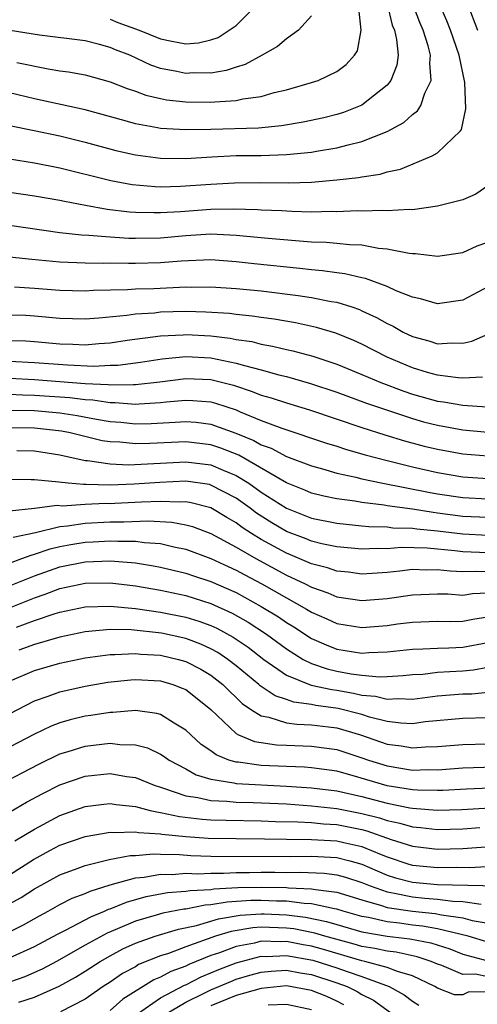
# Model space of a CAD drawing. Units: inches. Extents: x 2604000 to 2607000, y 1473848 to 1476000.
# Drawn here: x 2604434 to 2604470, y 1474100 to 1474178 of the extents above; entities that cross this region are included whole.
import ezdxf

# ---------------------------------------------------------------- set-up
doc = ezdxf.new("R2010")
doc.units = ezdxf.units.IN
doc.header["$MEASUREMENT"] = 0
doc.layers.add('LD26041473_2ft', color=22, linetype='Continuous')

msp = doc.modelspace()

# ---------------------------------------------------------------- linework, layer by layer
at = {"layer": 'LD26041473_2ft'}
for points, elevation in [([(2604463, 1474179.096), (2604463.405, 1474177.405), (2604463.571, 1474177), (2604463.752, 1474176.247), (2604463.872, 1474175), (2604463.778, 1474174.221), (2604463.301, 1474173), (2604463, 1474172.633), (2604461, 1474171.036), (2604459.536, 1474170.464), (2604459, 1474170.302), (2604457.96, 1474170.041), (2604456.319, 1474169.681), (2604454.61, 1474169.389), (2604452.79, 1474169.211), (2604449, 1474169.101), (2604447, 1474169.073), (2604445, 1474169.189), (2604444.754, 1474169.246), (2604443, 1474169.56), (2604442.197, 1474169.803), (2604439, 1474170.678), (2604435, 1474171.546), (2604433, 1474172.011)], 9878), ([(2604433, 1474169.424), (2604434.968, 1474169.032), (2604437, 1474168.588), (2604439, 1474168.105), (2604441.444, 1474167.444), (2604443, 1474167.088), (2604445, 1474166.827), (2604447, 1474166.804), (2604449.068, 1474166.932), (2604451, 1474167.028), (2604453, 1474167.049), (2604455, 1474167.112), (2604457, 1474167.312), (2604457.389, 1474167.389), (2604459, 1474167.642), (2604459.893, 1474167.893), (2604461, 1474168.137), (2604463, 1474168.945), (2604464.334, 1474169.666), (2604465, 1474170.302), (2604465.41, 1474170.59), (2604465.669, 1474171), (2604465.991, 1474171.991), (2604466.505, 1474173), (2604466.378, 1474174.379), (2604466.444, 1474175), (2604466.254, 1474175.745), (2604465.849, 1474177), (2604465.592, 1474177.592), (2604465.047, 1474179.048)], 9880), ([(2604433, 1474166.774), (2604435, 1474166.461), (2604437, 1474166.057), (2604441.059, 1474165.059), (2604442.744, 1474164.744), (2604444.571, 1474164.571), (2604445, 1474164.557), (2604446.586, 1474164.586), (2604449, 1474164.761), (2604450.866, 1474164.866), (2604452.888, 1474164.888), (2604455.13, 1474164.87), (2604457, 1474164.928), (2604459, 1474165.091), (2604460.712, 1474165.288), (2604461, 1474165.351), (2604462.44, 1474165.56), (2604463, 1474165.736), (2604464.049, 1474165.951), (2604466.566, 1474167), (2604467, 1474167.239), (2604468.816, 1474169), (2604468.896, 1474169.104), (2604469.254, 1474170.746), (2604469.159, 1474172.841), (2604468.723, 1474175), (2604468.038, 1474177), (2604467.74, 1474177.74), (2604467.195, 1474179)], 9882), ([(2604433.579, 1474174.421), (2604436.073, 1474173.927), (2604437, 1474173.775), (2604437.681, 1474173.681), (2604439, 1474173.439), (2604441, 1474172.894), (2604442.35, 1474172.35), (2604443, 1474172.14), (2604443.83, 1474171.83), (2604445, 1474171.555), (2604445.466, 1474171.466), (2604447, 1474171.293), (2604449, 1474171.263), (2604449.306, 1474171.306), (2604451, 1474171.399), (2604451.527, 1474171.528), (2604453, 1474171.73), (2604454.033, 1474172.033), (2604455, 1474172.251), (2604457, 1474172.831), (2604457.517, 1474173), (2604459, 1474173.713), (2604459.746, 1474174.254), (2604460.406, 1474175), (2604460.634, 1474175.366), (2604460.93, 1474177), (2604460.748, 1474178.748)], 9876), ([(2604441, 1474177.881), (2604441.613, 1474177.613), (2604443.308, 1474177), (2604445, 1474176.3), (2604445.892, 1474176.108), (2604447, 1474175.919), (2604448.012, 1474175.988), (2604449, 1474176.219), (2604449.582, 1474176.418), (2604451, 1474177.371), (2604452.652, 1474179)], 9872), ([(2604469.403, 1474179), (2604470.18, 1474177)], 9884), ([(2604457, 1474178.134), (2604455.96, 1474177), (2604455, 1474176.311), (2604454.295, 1474175.705), (2604453.075, 1474175), (2604451.725, 1474174.275), (2604451, 1474174.065), (2604450.219, 1474173.781), (2604449, 1474173.589), (2604447.595, 1474173.595), (2604447, 1474173.556), (2604446.287, 1474173.714), (2604445, 1474173.962), (2604444.225, 1474174.225), (2604442.548, 1474175), (2604441.428, 1474175.428), (2604441, 1474175.623), (2604440.139, 1474175.861), (2604439, 1474176.135), (2604435.395, 1474176.605), (2604433.043, 1474176.957)], 9874), ([(2604471, 1474164.619), (2604470.036, 1474163.964), (2604469, 1474163.523), (2604467.002, 1474163), (2604465, 1474162.714), (2604464.737, 1474162.737), (2604463, 1474162.639), (2604462.666, 1474162.665), (2604461, 1474162.615), (2604460.626, 1474162.626), (2604459, 1474162.559), (2604458.574, 1474162.574), (2604457, 1474162.541), (2604455.424, 1474162.576), (2604454.634, 1474162.634), (2604453, 1474162.695), (2604452.721, 1474162.721), (2604450.78, 1474162.78), (2604449, 1474162.753), (2604446.572, 1474162.572), (2604445, 1474162.476), (2604444.469, 1474162.469), (2604443, 1474162.518), (2604442.546, 1474162.546), (2604440.756, 1474162.757), (2604439.052, 1474163.052), (2604437.369, 1474163.369), (2604437, 1474163.458), (2604435, 1474163.813), (2604433, 1474164.099)], 9884), ([(2604433, 1474161.492), (2604437, 1474160.918), (2604438.722, 1474160.722), (2604439.295, 1474160.705), (2604441, 1474160.569), (2604442.478, 1474160.478), (2604443, 1474160.467), (2604445, 1474160.496), (2604447, 1474160.685), (2604449, 1474160.81), (2604451, 1474160.712), (2604453.538, 1474160.463), (2604455.73, 1474160.27), (2604457, 1474160.188), (2604458.152, 1474160.152), (2604459, 1474160.076), (2604460.044, 1474159.957), (2604461, 1474159.929), (2604462.317, 1474159.683), (2604463, 1474159.628), (2604464.737, 1474159.263), (2604465, 1474159.24), (2604465.243, 1474159.243), (2604467, 1474159.039), (2604469, 1474159.34), (2604470.14, 1474159.86), (2604471, 1474160.149)], 9886), ([(2604471, 1474156.59), (2604469, 1474155.552), (2604467, 1474155.257), (2604465.651, 1474155.651), (2604465, 1474155.775), (2604463.712, 1474156.288), (2604463, 1474156.624), (2604461.267, 1474157.267), (2604461, 1474157.315), (2604459.639, 1474157.639), (2604459, 1474157.709), (2604457.875, 1474157.875), (2604457, 1474157.946), (2604456.064, 1474158.064), (2604452.433, 1474158.432), (2604451, 1474158.592), (2604449, 1474158.734), (2604446.645, 1474158.645), (2604445, 1474158.503), (2604443, 1474158.453), (2604442.446, 1474158.446), (2604441, 1474158.48), (2604440.467, 1474158.467), (2604439, 1474158.489), (2604437, 1474158.567), (2604434.777, 1474158.777), (2604433, 1474158.967)], 9888), ([(2604433.409, 1474156.591), (2604435, 1474156.503), (2604437, 1474156.325), (2604439, 1474156.277), (2604439.676, 1474156.324), (2604442.377, 1474156.377), (2604443, 1474156.428), (2604444.468, 1474156.468), (2604447, 1474156.593), (2604447.42, 1474156.58), (2604449, 1474156.592), (2604451, 1474156.467), (2604453, 1474156.28), (2604455.923, 1474155.923), (2604457, 1474155.751), (2604458.561, 1474155.439), (2604459, 1474155.374), (2604460.185, 1474155), (2604460.795, 1474154.795), (2604461, 1474154.704), (2604462.164, 1474154.164), (2604463, 1474153.681), (2604463.466, 1474153.466), (2604464.283, 1474153), (2604465, 1474152.651), (2604466.307, 1474152.307), (2604467, 1474152.072), (2604468.146, 1474152.145), (2604469, 1474152.111), (2604469.722, 1474152.278), (2604471, 1474152.837)], 9890), ([(2604470.572, 1474149.428), (2604469, 1474149.355), (2604468.633, 1474149.367), (2604467, 1474149.576), (2604466.206, 1474149.794), (2604465, 1474150.162), (2604463, 1474151), (2604461, 1474152.048), (2604460.348, 1474152.348), (2604458.926, 1474152.926), (2604457.379, 1474153.379), (2604455.731, 1474153.731), (2604454.027, 1474154.027), (2604453, 1474154.164), (2604452.281, 1474154.281), (2604451, 1474154.401), (2604450.473, 1474154.473), (2604448.595, 1474154.595), (2604447, 1474154.641), (2604445, 1474154.581), (2604444.52, 1474154.52), (2604443, 1474154.417), (2604442.31, 1474154.31), (2604440.098, 1474154.098), (2604439, 1474154.022), (2604437, 1474154.083), (2604435, 1474154.281), (2604434.311, 1474154.311), (2604433, 1474154.343)], 9892), ([(2604433, 1474152.34), (2604434.296, 1474152.296), (2604435, 1474152.246), (2604437, 1474152.066), (2604438.039, 1474152.039), (2604439, 1474151.994), (2604440.094, 1474152.094), (2604441, 1474152.15), (2604442.351, 1474152.351), (2604445, 1474152.713), (2604446.796, 1474152.796), (2604447, 1474152.817), (2604449, 1474152.702), (2604450.521, 1474152.521), (2604451, 1474152.421), (2604452.244, 1474152.244), (2604453, 1474152.045), (2604453.893, 1474151.893), (2604455, 1474151.616), (2604455.511, 1474151.511), (2604457.083, 1474151.083), (2604459, 1474150.456), (2604461, 1474149.646), (2604462.49, 1474149), (2604464.31, 1474148.309), (2604465, 1474148.075), (2604467, 1474147.519), (2604467.467, 1474147.467), (2604469, 1474147.193), (2604470.924, 1474147.076)], 9894), ([(2604433, 1474150.689), (2604435, 1474150.585), (2604437.61, 1474150.389), (2604439.695, 1474150.304), (2604441, 1474150.37), (2604441.618, 1474150.382), (2604443.398, 1474150.602), (2604445.134, 1474150.866), (2604447, 1474151.056), (2604449, 1474150.953), (2604451, 1474150.547), (2604451.661, 1474150.339), (2604453, 1474150.003), (2604454.387, 1474149.613), (2604455, 1474149.468), (2604456.922, 1474148.923), (2604459, 1474148.23), (2604461.356, 1474147.356), (2604462.38, 1474147), (2604465, 1474146.126), (2604465.882, 1474145.882), (2604467, 1474145.598), (2604469, 1474145.245), (2604471, 1474145.056)], 9896), ([(2604433, 1474149.338), (2604435, 1474149.234), (2604439, 1474148.922), (2604440.838, 1474148.838), (2604441, 1474148.814), (2604442.846, 1474148.846), (2604443, 1474148.834), (2604444.952, 1474149.048), (2604447, 1474149.319), (2604449, 1474149.233), (2604450.781, 1474148.781), (2604452.289, 1474148.289), (2604453, 1474147.998), (2604453.778, 1474147.778), (2604455, 1474147.374), (2604456.829, 1474146.829), (2604461, 1474145.41), (2604462.827, 1474144.827), (2604464.363, 1474144.363), (2604465.948, 1474143.948), (2604467, 1474143.694), (2604469, 1474143.335), (2604471, 1474143.163)], 9898), ([(2604433, 1474148.072), (2604434.024, 1474148.024), (2604435, 1474148.001), (2604437.8, 1474147.8), (2604439, 1474147.638), (2604439.61, 1474147.61), (2604441, 1474147.398), (2604441.405, 1474147.405), (2604443, 1474147.28), (2604443.313, 1474147.313), (2604445, 1474147.402), (2604445.459, 1474147.459), (2604447, 1474147.597), (2604447.574, 1474147.574), (2604449, 1474147.451), (2604449.358, 1474147.359), (2604451, 1474146.818), (2604451.332, 1474146.668), (2604453, 1474145.992), (2604454.62, 1474145.381), (2604458.185, 1474144.185), (2604459, 1474143.935), (2604459.7, 1474143.7), (2604461.26, 1474143.26), (2604463, 1474142.802), (2604465, 1474142.305), (2604467, 1474141.847), (2604469, 1474141.506), (2604471, 1474141.377)], 9900), ([(2604433, 1474146.812), (2604435, 1474146.761), (2604437, 1474146.582), (2604438.375, 1474146.375), (2604439.919, 1474146.081), (2604441, 1474145.903), (2604441.838, 1474145.838), (2604443, 1474145.721), (2604444.253, 1474145.747), (2604446.164, 1474145.836), (2604447, 1474145.909), (2604447.841, 1474145.842), (2604449, 1474145.695), (2604450.981, 1474144.981), (2604452.401, 1474144.401), (2604453, 1474144.052), (2604453.776, 1474143.777), (2604455, 1474143.131), (2604457, 1474142.373), (2604457.856, 1474142.144), (2604459, 1474141.802), (2604460.519, 1474141.481), (2604461, 1474141.355), (2604462.654, 1474141), (2604466.282, 1474140.282), (2604467, 1474140.159), (2604469, 1474139.86), (2604471, 1474139.755)], 9902), ([(2604471, 1474138.267), (2604469, 1474138.362), (2604467, 1474138.626), (2604466.658, 1474138.657), (2604465, 1474138.928), (2604463, 1474139.2), (2604462.753, 1474139.247), (2604461, 1474139.463), (2604460.43, 1474139.57), (2604459, 1474139.759), (2604457.973, 1474139.973), (2604457, 1474140.217), (2604456.453, 1474140.453), (2604455, 1474141.032), (2604451.212, 1474143.212), (2604449.787, 1474143.787), (2604449, 1474144.046), (2604447, 1474144.277), (2604444.139, 1474144.139), (2604443, 1474144.114), (2604441.754, 1474144.246), (2604441, 1474144.278), (2604440.373, 1474144.373), (2604437.822, 1474145), (2604437.132, 1474145.132), (2604435, 1474145.362), (2604433, 1474145.393)], 9904), ([(2604433.598, 1474143.598), (2604435, 1474143.556), (2604437, 1474143.242), (2604439, 1474142.798), (2604439.21, 1474142.79), (2604441, 1474142.527), (2604442.467, 1474142.467), (2604447, 1474142.7), (2604449, 1474142.458), (2604449.96, 1474142.04), (2604451, 1474141.62), (2604452.007, 1474141), (2604453, 1474140.295), (2604455, 1474139.009), (2604457, 1474138.226), (2604459, 1474137.824), (2604459.732, 1474137.732), (2604461, 1474137.622), (2604461.555, 1474137.555), (2604463, 1474137.523), (2604463.46, 1474137.46), (2604465, 1474137.428), (2604465.368, 1474137.368), (2604467, 1474137.216), (2604469, 1474136.964), (2604471, 1474136.863)], 9906), ([(2604471, 1474135.469), (2604469, 1474135.536), (2604468.385, 1474135.615), (2604466.168, 1474135.832), (2604464.122, 1474135.878), (2604463, 1474135.789), (2604462.192, 1474135.808), (2604461, 1474135.753), (2604459, 1474135.935), (2604457.822, 1474136.178), (2604457, 1474136.381), (2604456.565, 1474136.565), (2604455, 1474137.16), (2604453.847, 1474137.847), (2604452.624, 1474138.624), (2604452.127, 1474139), (2604451, 1474139.807), (2604449, 1474140.849), (2604448.88, 1474140.881), (2604447, 1474141.155), (2604444.936, 1474141.064), (2604442.914, 1474140.914), (2604441, 1474140.843), (2604439.102, 1474140.898), (2604438.886, 1474140.886), (2604437.658, 1474141), (2604436.912, 1474141.088), (2604435, 1474141.26), (2604434.73, 1474141.27), (2604433, 1474141.294)], 9908), ([(2604471, 1474133.954), (2604470.015, 1474133.985), (2604469, 1474133.947), (2604468.005, 1474134.005), (2604467, 1474134.124), (2604466.098, 1474134.098), (2604465, 1474134.128), (2604463.994, 1474133.994), (2604463, 1474133.905), (2604461.819, 1474133.819), (2604461, 1474133.779), (2604459.919, 1474133.918), (2604459, 1474134.007), (2604458.263, 1474134.263), (2604457, 1474134.583), (2604455.311, 1474135.311), (2604455, 1474135.427), (2604453, 1474136.527), (2604452.228, 1474137), (2604451.486, 1474137.486), (2604451, 1474137.854), (2604450.269, 1474138.269), (2604449, 1474139.031), (2604447.441, 1474139.442), (2604447, 1474139.509), (2604446.514, 1474139.486), (2604445, 1474139.553), (2604443.498, 1474139.498), (2604441.377, 1474139.377), (2604441, 1474139.363), (2604440.627, 1474139.373), (2604439, 1474139.296), (2604437.183, 1474139.183), (2604436.785, 1474139.215), (2604434.977, 1474138.977), (2604433, 1474138.781)], 9910), ([(2604433.292, 1474136.708), (2604435.077, 1474137.077), (2604437, 1474137.56), (2604437.597, 1474137.597), (2604439, 1474137.813), (2604441, 1474137.917), (2604442.078, 1474137.922), (2604444.009, 1474138.009), (2604445.902, 1474137.903), (2604447, 1474137.693), (2604447.544, 1474137.544), (2604449, 1474136.989), (2604451, 1474135.924), (2604452.575, 1474135), (2604455, 1474133.69), (2604456.489, 1474133), (2604457, 1474132.733), (2604458.286, 1474132.286), (2604459, 1474131.975), (2604461, 1474131.678), (2604463, 1474131.84), (2604465, 1474132.135), (2604467, 1474132.21), (2604467.805, 1474132.195), (2604469, 1474132.112), (2604469.778, 1474132.222), (2604471, 1474132.272)], 9912), ([(2604433, 1474134.654), (2604433.97, 1474135), (2604434.713, 1474135.287), (2604435, 1474135.346), (2604436.22, 1474135.781), (2604437, 1474135.971), (2604437.863, 1474136.137), (2604439, 1474136.321), (2604439.658, 1474136.342), (2604441, 1474136.429), (2604441.612, 1474136.388), (2604443, 1474136.396), (2604443.712, 1474136.288), (2604445, 1474136.197), (2604446.068, 1474135.931), (2604447, 1474135.744), (2604449, 1474135.006), (2604450.371, 1474134.37), (2604451, 1474134.096), (2604451.705, 1474133.704), (2604453.05, 1474133), (2604455, 1474131.877), (2604456.598, 1474131), (2604457, 1474130.75), (2604458.217, 1474130.217), (2604459, 1474129.846), (2604461, 1474129.525), (2604463, 1474129.692), (2604463.809, 1474129.809), (2604465, 1474129.956), (2604467, 1474130.028), (2604468.009, 1474130.009), (2604469, 1474130.026), (2604469.8, 1474130.2), (2604471, 1474130.37)], 9914), ([(2604433, 1474132.838), (2604435, 1474133.644), (2604437, 1474134.353), (2604439, 1474134.761), (2604441, 1474134.83), (2604442.702, 1474134.702), (2604443, 1474134.667), (2604444.433, 1474134.433), (2604445, 1474134.326), (2604447, 1474133.841), (2604447.626, 1474133.626), (2604449, 1474133.193), (2604451, 1474132.314), (2604453, 1474131.211), (2604454.367, 1474130.367), (2604455, 1474129.927), (2604455.58, 1474129.58), (2604457, 1474128.652), (2604458.141, 1474128.141), (2604459, 1474127.807), (2604461, 1474127.496), (2604461.538, 1474127.538), (2604463, 1474127.587), (2604465, 1474127.803), (2604465.825, 1474127.825), (2604467, 1474127.895), (2604467.91, 1474127.91), (2604469, 1474127.96), (2604471, 1474128.351)], 9916), ([(2604433, 1474131.084), (2604435, 1474131.896), (2604435.833, 1474132.167), (2604437, 1474132.628), (2604439, 1474133.047), (2604441, 1474133.068), (2604443, 1474132.835), (2604445, 1474132.49), (2604447, 1474132.064), (2604449, 1474131.445), (2604450.68, 1474130.68), (2604451.955, 1474129.955), (2604453.412, 1474129), (2604455, 1474127.835), (2604456.339, 1474127), (2604457, 1474126.668), (2604458.242, 1474126.242), (2604459, 1474126.069), (2604460.14, 1474125.86), (2604461, 1474125.743), (2604462.377, 1474125.623), (2604463, 1474125.642), (2604464.281, 1474125.719), (2604465, 1474125.787), (2604465.835, 1474125.835), (2604467, 1474125.97), (2604467.965, 1474126.035), (2604469, 1474126.078), (2604469.844, 1474126.156), (2604471, 1474126.367)], 9918), ([(2604433.559, 1474129.558), (2604435, 1474130.083), (2604436.636, 1474130.636), (2604437, 1474130.742), (2604439, 1474131.166), (2604441, 1474131.234), (2604443, 1474131.049), (2604445, 1474130.76), (2604447, 1474130.361), (2604448.041, 1474130.041), (2604449, 1474129.685), (2604449.469, 1474129.469), (2604450.763, 1474128.763), (2604451.955, 1474127.955), (2604453.216, 1474127), (2604455, 1474125.745), (2604456.953, 1474124.953), (2604458.593, 1474124.593), (2604459, 1474124.54), (2604460.322, 1474124.322), (2604461, 1474124.154), (2604462.068, 1474124.069), (2604463, 1474123.834), (2604463.883, 1474123.884), (2604465, 1474123.848), (2604467, 1474124.101), (2604469, 1474124.247), (2604469.732, 1474124.268), (2604471, 1474124.4)], 9920), ([(2604471, 1474122.344), (2604469, 1474122.287), (2604466.028, 1474122.029), (2604465, 1474121.888), (2604464.082, 1474121.918), (2604463, 1474122.053), (2604461.585, 1474122.416), (2604461, 1474122.604), (2604459.102, 1474123.102), (2604457.335, 1474123.335), (2604457, 1474123.409), (2604455.586, 1474123.586), (2604455, 1474123.804), (2604454.1, 1474124.1), (2604452.907, 1474124.907), (2604452.812, 1474125), (2604451, 1474126.493), (2604450.343, 1474127), (2604449.538, 1474127.538), (2604449, 1474127.835), (2604448.204, 1474128.204), (2604447, 1474128.656), (2604445.074, 1474129.074), (2604442.669, 1474129.332), (2604441, 1474129.361), (2604439, 1474129.182), (2604437, 1474128.758), (2604435, 1474128.192), (2604433.74, 1474127.74)], 9922), ([(2604433, 1474125.272), (2604435, 1474126.119), (2604437, 1474126.697), (2604439, 1474127.111), (2604441, 1474127.386), (2604441.379, 1474127.378), (2604443, 1474127.469), (2604443.421, 1474127.422), (2604445, 1474127.327), (2604446.428, 1474127), (2604447, 1474126.841), (2604448.21, 1474126.209), (2604449, 1474125.735), (2604449.941, 1474125), (2604450.464, 1474124.464), (2604451, 1474123.974), (2604451.493, 1474123.493), (2604452.224, 1474123), (2604453, 1474122.506), (2604453.591, 1474122.409), (2604455, 1474121.96), (2604455.836, 1474121.836), (2604457, 1474121.807), (2604458.351, 1474121.649), (2604459, 1474121.555), (2604460.892, 1474121), (2604463, 1474120.258), (2604464.118, 1474120.118), (2604465, 1474119.959), (2604466.043, 1474120.043), (2604467, 1474120.078), (2604469, 1474120.245), (2604471, 1474120.297)], 9924), ([(2604433, 1474122.67), (2604435, 1474123.695), (2604436.065, 1474124.065), (2604437, 1474124.423), (2604439, 1474124.875), (2604440.82, 1474125.179), (2604442.63, 1474125.37), (2604443, 1474125.394), (2604445, 1474125.288), (2604445.983, 1474125), (2604446.722, 1474124.722), (2604447, 1474124.592), (2604447.901, 1474123.901), (2604449, 1474123.006), (2604451, 1474121.103), (2604451.196, 1474121), (2604452.469, 1474120.469), (2604453, 1474120.38), (2604454.211, 1474120.211), (2604455, 1474120.168), (2604457, 1474120.104), (2604459, 1474119.835), (2604461, 1474119.183), (2604461.512, 1474119), (2604463, 1474118.527), (2604465, 1474118.206), (2604466.243, 1474118.243), (2604467, 1474118.229), (2604469, 1474118.371), (2604471.534, 1474118.466)], 9926), ([(2604473, 1474116.852), (2604469.304, 1474116.696), (2604467.413, 1474116.587), (2604467, 1474116.575), (2604465.4, 1474116.6), (2604465, 1474116.631), (2604463, 1474116.953), (2604460.224, 1474117.776), (2604459, 1474118.109), (2604457, 1474118.38), (2604456.426, 1474118.427), (2604455, 1474118.474), (2604453, 1474118.574), (2604451.177, 1474118.823), (2604451, 1474118.832), (2604450.426, 1474119), (2604449.405, 1474119.405), (2604449, 1474119.719), (2604448.238, 1474120.238), (2604447.392, 1474121), (2604447, 1474121.384), (2604446.069, 1474121.931), (2604445, 1474122.614), (2604444.705, 1474122.705), (2604443, 1474122.924), (2604441.221, 1474122.779), (2604441, 1474122.784), (2604439.462, 1474122.538), (2604439, 1474122.478), (2604437.811, 1474122.189), (2604437, 1474121.949), (2604436.317, 1474121.683), (2604435, 1474121.049), (2604433, 1474120.016)], 9928), ([(2604433, 1474117.443), (2604434.012, 1474117.988), (2604435.331, 1474118.669), (2604437, 1474119.479), (2604437.674, 1474119.674), (2604439, 1474120.093), (2604441, 1474120.332), (2604441.761, 1474120.239), (2604443, 1474120.211), (2604443.959, 1474119.959), (2604445, 1474119.477), (2604445.293, 1474119.293), (2604445.69, 1474119), (2604447, 1474118.296), (2604447.83, 1474117.83), (2604449, 1474117.469), (2604450.817, 1474117.183), (2604451, 1474117.129), (2604455, 1474116.919), (2604457, 1474116.78), (2604459, 1474116.539), (2604461, 1474116.1), (2604463, 1474115.573), (2604464.788, 1474115.212), (2604465, 1474115.179), (2604466.973, 1474115.027), (2604468.919, 1474115.081), (2604473, 1474115.31)], 9930), ([(2604433, 1474114.855), (2604434.361, 1474115.639), (2604435.661, 1474116.339), (2604437, 1474117.023), (2604439, 1474117.717), (2604441, 1474117.926), (2604442.298, 1474117.702), (2604443, 1474117.612), (2604444.493, 1474117), (2604445, 1474116.833), (2604445.224, 1474116.776), (2604447, 1474116.167), (2604447.971, 1474116.029), (2604449, 1474115.781), (2604450.262, 1474115.739), (2604451, 1474115.655), (2604452.364, 1474115.636), (2604455, 1474115.506), (2604457, 1474115.372), (2604459, 1474115.156), (2604461, 1474114.752), (2604462.399, 1474114.399), (2604463, 1474114.194), (2604463.993, 1474113.993), (2604465, 1474113.691), (2604465.641, 1474113.641), (2604467, 1474113.475), (2604469, 1474113.523), (2604470.371, 1474113.629)], 9932), ([(2604433.422, 1474112.578), (2604435, 1474113.509), (2604437, 1474114.584), (2604439, 1474115.308), (2604440.498, 1474115.502), (2604441, 1474115.552), (2604441.472, 1474115.472), (2604443, 1474115.31), (2604444.182, 1474115), (2604444.846, 1474114.846), (2604445, 1474114.836), (2604446.512, 1474114.512), (2604448.302, 1474114.302), (2604449, 1474114.251), (2604450.213, 1474114.213), (2604453, 1474114.178), (2604454.12, 1474114.119), (2604455.907, 1474114.093), (2604457, 1474114.025), (2604457.931, 1474113.931), (2604459, 1474113.872), (2604461, 1474113.466), (2604461.372, 1474113.372), (2604463.306, 1474112.694), (2604465, 1474112.162), (2604467, 1474111.928), (2604469, 1474111.978), (2604473, 1474112.259)], 9934), ([(2604433, 1474109.871), (2604434.916, 1474111.084), (2604436.197, 1474111.803), (2604437, 1474112.231), (2604439, 1474112.936), (2604441, 1474113.269), (2604441.243, 1474113.243), (2604443, 1474113.296), (2604443.24, 1474113.24), (2604445, 1474113.134), (2604445.11, 1474113.111), (2604447, 1474112.922), (2604448.791, 1474112.791), (2604451, 1474112.756), (2604453.259, 1474112.741), (2604455, 1474112.704), (2604457, 1474112.697), (2604459, 1474112.586), (2604459.557, 1474112.443), (2604461, 1474112.121), (2604462.519, 1474111.481), (2604463, 1474111.302), (2604464.725, 1474110.725), (2604465, 1474110.653), (2604467, 1474110.461), (2604468.497, 1474110.496), (2604469.532, 1474110.468), (2604472.658, 1474110.658)], 9936), ([(2604433, 1474107.564), (2604433.917, 1474108.083), (2604435, 1474108.772), (2604437, 1474109.885), (2604438.386, 1474110.386), (2604439, 1474110.626), (2604440.917, 1474111.083), (2604442.592, 1474111.408), (2604443, 1474111.419), (2604444.448, 1474111.552), (2604445, 1474111.52), (2604446.507, 1474111.493), (2604447.415, 1474111.415), (2604449, 1474111.355), (2604455.324, 1474111.324), (2604457, 1474111.36), (2604459, 1474111.266), (2604460.038, 1474111), (2604461, 1474110.729), (2604462.198, 1474110.198), (2604463, 1474109.862), (2604463.65, 1474109.65), (2604465, 1474109.294), (2604467, 1474109.111), (2604473, 1474108.967)], 9938), ([(2604433, 1474105.342), (2604434.102, 1474105.898), (2604435.373, 1474106.627), (2604436.077, 1474107), (2604437, 1474107.519), (2604437.98, 1474108.02), (2604439, 1474108.398), (2604439.408, 1474108.592), (2604441, 1474109.07), (2604443, 1474109.63), (2604443.691, 1474109.69), (2604445, 1474109.932), (2604445.916, 1474109.916), (2604447, 1474109.999), (2604447.963, 1474109.963), (2604449, 1474110.016), (2604450.011, 1474110.011), (2604451, 1474110.067), (2604452.066, 1474110.066), (2604453, 1474110.088), (2604454.087, 1474110.087), (2604455, 1474110.066), (2604456.087, 1474110.087), (2604458.005, 1474110.006), (2604459, 1474109.889), (2604459.699, 1474109.7), (2604461, 1474109.279), (2604461.655, 1474109), (2604463, 1474108.515), (2604463.57, 1474108.43), (2604465, 1474108.117), (2604465.986, 1474108.014), (2604467, 1474107.935), (2604468.221, 1474107.779), (2604469, 1474107.758), (2604470.462, 1474107.537)], 9940), ([(2604433, 1474103.276), (2604435, 1474104.176), (2604436.825, 1474105.175), (2604437.515, 1474105.515), (2604439.451, 1474106.549), (2604440.561, 1474107), (2604440.858, 1474107.142), (2604441, 1474107.184), (2604442.291, 1474107.709), (2604443.858, 1474108.142), (2604445.54, 1474108.46), (2604447, 1474108.572), (2604447.358, 1474108.642), (2604449, 1474108.723), (2604449.237, 1474108.763), (2604451.137, 1474108.864), (2604453, 1474108.902), (2604455, 1474108.859), (2604455.163, 1474108.837), (2604457, 1474108.768), (2604457.295, 1474108.705), (2604459, 1474108.51), (2604461, 1474107.893), (2604462.548, 1474107.452), (2604463, 1474107.289), (2604465, 1474106.991), (2604466.806, 1474106.806), (2604467.303, 1474106.697), (2604469, 1474106.447), (2604469.751, 1474106.249), (2604472.161, 1474105.839)], 9942), ([(2604471, 1474104.537), (2604469.437, 1474105), (2604467, 1474105.595), (2604465.806, 1474105.806), (2604465, 1474105.888), (2604463.974, 1474106.026), (2604463, 1474106.13), (2604461.519, 1474106.481), (2604461, 1474106.574), (2604459.496, 1474107), (2604459, 1474107.156), (2604458.824, 1474107.176), (2604457, 1474107.564), (2604456.414, 1474107.586), (2604455, 1474107.772), (2604454.212, 1474107.788), (2604453, 1474107.843), (2604452.174, 1474107.826), (2604450.296, 1474107.704), (2604449, 1474107.481), (2604448.541, 1474107.459), (2604447, 1474107.153), (2604446.858, 1474107.142), (2604445.179, 1474106.821), (2604444.658, 1474106.659), (2604443, 1474106.192), (2604441.581, 1474105.581), (2604440.75, 1474105.25), (2604439, 1474104.284), (2604436.728, 1474103), (2604435.607, 1474102.393), (2604435, 1474102.103), (2604434.22, 1474101.78), (2604433, 1474101.351)], 9944), ([(2604433.746, 1474099.746), (2604435, 1474100.144), (2604436.958, 1474101.042), (2604438.245, 1474101.755), (2604439, 1474102.218), (2604440.214, 1474103), (2604441, 1474103.45), (2604442.014, 1474103.986), (2604443, 1474104.437), (2604444.577, 1474105), (2604446.431, 1474105.569), (2604447.852, 1474105.851), (2604449.615, 1474106.385), (2604451.336, 1474106.664), (2604453, 1474106.781), (2604453.224, 1474106.776), (2604455, 1474106.696), (2604456.505, 1474106.506), (2604458.178, 1474106.178), (2604459, 1474105.925), (2604461, 1474105.35), (2604463, 1474104.992), (2604464.792, 1474104.791), (2604466.461, 1474104.461), (2604467.984, 1474103.984), (2604469, 1474103.585), (2604471, 1474103.041)], 9946), ([(2604471, 1474101.766), (2604470.016, 1474101.984), (2604469, 1474101.957), (2604467.337, 1474102.663), (2604467, 1474102.781), (2604466.491, 1474103), (2604465.37, 1474103.37), (2604463.72, 1474103.72), (2604463, 1474103.801), (2604462.018, 1474104.018), (2604461, 1474104.188), (2604460.375, 1474104.375), (2604458.059, 1474105), (2604457.249, 1474105.249), (2604455.575, 1474105.575), (2604455, 1474105.647), (2604453, 1474105.708), (2604452.338, 1474105.662), (2604450.619, 1474105.381), (2604449.376, 1474105), (2604447, 1474104.153), (2604445.636, 1474103.636), (2604445, 1474103.434), (2604443.26, 1474102.74), (2604443, 1474102.578), (2604441.976, 1474102.024), (2604441, 1474101.358), (2604440.447, 1474101), (2604439, 1474099.998), (2604437.043, 1474099)], 9948), ([(2604471, 1474100.585), (2604469.441, 1474100.558), (2604469, 1474100.339), (2604468.347, 1474100.347), (2604467, 1474100.868), (2604466.772, 1474101), (2604465, 1474101.847), (2604463.807, 1474102.193), (2604463, 1474102.523), (2604461.236, 1474103), (2604461, 1474103.05), (2604457.949, 1474103.95), (2604457, 1474104.209), (2604456.323, 1474104.323), (2604455, 1474104.578), (2604454.557, 1474104.557), (2604453, 1474104.597), (2604452.461, 1474104.46), (2604451, 1474104.194), (2604449.69, 1474103.69), (2604449, 1474103.462), (2604447.251, 1474102.749), (2604447, 1474102.62), (2604445.809, 1474102.191), (2604445, 1474101.736), (2604444.473, 1474101.527), (2604442.01, 1474099.99), (2604441, 1474099.086)], 9950), ([(2604443.17, 1474098.83), (2604445, 1474100.098), (2604446.895, 1474101.105), (2604447, 1474101.143), (2604448.226, 1474101.774), (2604449, 1474102.083), (2604449.638, 1474102.362), (2604451, 1474102.894), (2604453, 1474103.411), (2604453.4, 1474103.4), (2604455, 1474103.475), (2604457.101, 1474103.101), (2604459, 1474102.49), (2604459.812, 1474102.188), (2604461, 1474101.792), (2604463.169, 1474101), (2604464.347, 1474100.347), (2604465, 1474099.842), (2604465.521, 1474099.521)], 9952), ([(2604445.268, 1474098.732), (2604447, 1474099.769), (2604448.466, 1474100.466), (2604449, 1474100.739), (2604449.64, 1474101), (2604450.586, 1474101.414), (2604451, 1474101.576), (2604452.095, 1474101.905), (2604453, 1474102.154), (2604453.774, 1474102.226), (2604455, 1474102.291), (2604456.081, 1474102.081), (2604457, 1474101.949), (2604459, 1474101.302), (2604459.812, 1474101), (2604460.609, 1474100.609), (2604461, 1474100.367), (2604461.916, 1474099.916), (2604465, 1474097.673)], 9954), ([(2604459.559, 1474099.559), (2604459, 1474099.833), (2604458.197, 1474100.197), (2604457, 1474100.688), (2604455, 1474101.045), (2604453, 1474100.853), (2604451, 1474100.281), (2604449, 1474099.47)], 9956), ([(2604453.546, 1474099.546), (2604455, 1474099.589), (2604457, 1474099.171)], 9958)]:
    msp.add_lwpolyline(points, dxfattribs=dict(at, elevation=elevation))

doc.saveas('drawing.dxf')
